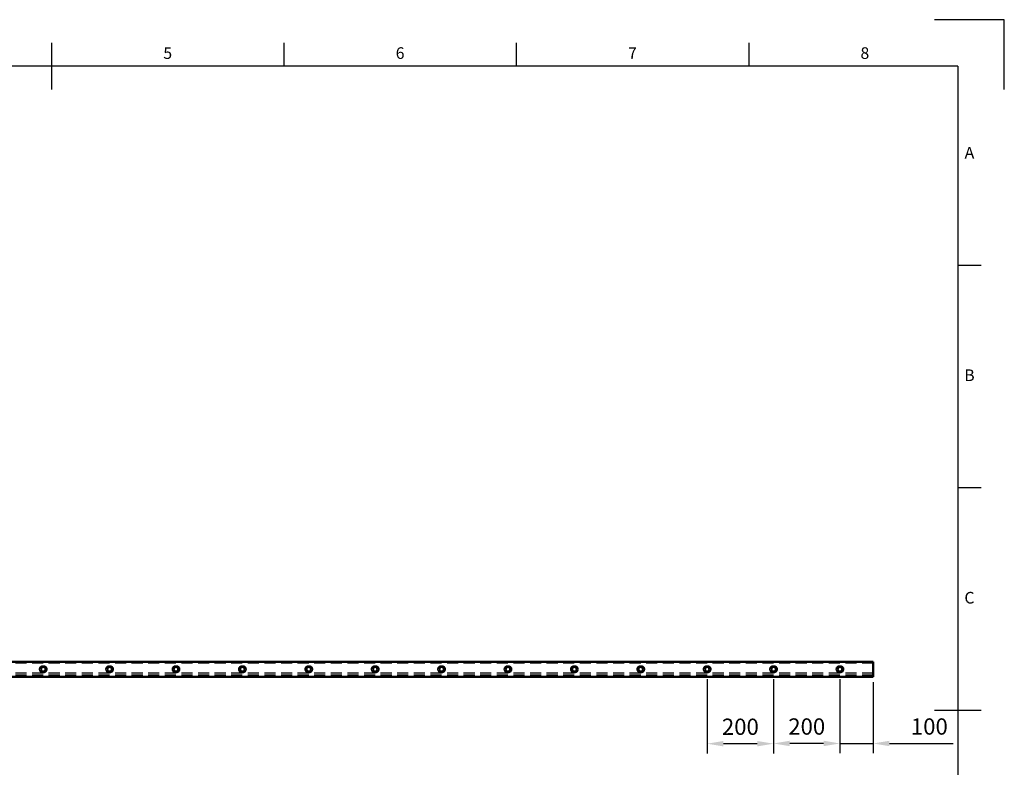
# Model space of a CAD drawing. Units: millimetres. Extents: x 0 to 420, y 0 to 297.
# Drawn here: x 208 to 420, y 136 to 297 of the extents above; entities that cross this region are included whole.
import ezdxf
from ezdxf.enums import TextEntityAlignment as Align

# ---------------------------------------------------------------- set-up
doc = ezdxf.new("R2010")
doc.units = ezdxf.units.MM
doc.header["$LTSCALE"] = 0.75
doc.linetypes.add('HIDDEN2', pattern=[4.7625, 3.175, -1.5875])
for name, color, linetype, lineweight in [('Border', 7, 'Continuous', 25), ('Dimensions', 7, 'Continuous', 25), ('Hidden', 7, 'HIDDEN2', 25), ('Visible', 7, 'Continuous', 50)]:
    doc.layers.add(name, color=color, linetype=linetype, lineweight=lineweight)
doc.styles.add('FusionTitle', font='arial.ttf')
doc.styles.get("Standard").update_dxf_attribs({"font": 'arial.ttf'})
doc.dimstyles.new('ISO-25', dxfattribs={"dimtxt": 3.5, "dimasz": 3.5, "dimexe": 2.1, "dimexo": 2.1, "dimgap": 1.4, "dimtad": 1, "dimzin": 12, "dimdsep": 46, "dimtxsty": 'Standard', "dimcen": 0, "dimclrd": 256, "dimclre": 256, "dimclrt": 256, "dimazin": 3, "dimtp": 0.1, "dimtm": 0.1, "dimtfac": 0.714286, "dimtmove": 0, "dimatfit": 3, "dimfxl": 1, "dimtzin": 12, "dimarcsym": 0})

# ---------------------------------------------------------------- blocks, each defined once
blk = doc.blocks.new('ISO_A3_SHEET')
at = {"layer": 'Border'}
for p, q in [((215, 292), (215, 282)), ((265, 292), (265, 287)), ((315, 292), (315, 287)), ((365, 292), (365, 287)), ((410, 287), (20, 287)), ((410, 287), (410, 10)), ((415, 244.16666), (410, 244.16666)), ((415, 196.33333), (410, 196.33333)), ((415, 148.5), (405, 148.5))]:
    blk.add_line(p, q, dxfattribs=at)
at = {"layer": 'Defpoints'}
for p, q in [((420, 297), (405, 297)), ((420, 282), (420, 297))]:
    blk.add_line(p, q, dxfattribs=at)
at = {"layer": 'Border', "style": 'FusionTitle'}
for s, p in [('5', (240, 289.5)), ('6', (290, 289.5)), ('7', (340, 289.5)), ('8', (390, 289.5)), ('A', (412.5, 268.08333)), ('B', (412.5, 220.25)), ('C', (412.5, 172.41667))]:
    blk.add_text(s, height=2.5, dxfattribs=at).set_placement(p, align=Align.MIDDLE)
blk = doc.blocks.new('*D25')
at = {"layer": 'Defpoints', "color": 0, "transparency": 16777216}
for p in [(384.63, 157.36), (391.78, 156.66), (391.78, 141.41)]:
    blk.add_point(p, dxfattribs=at)
at = {"layer": 'Dimensions', "lineweight": -2, "transparency": 16777216}
for p, q in [((384.63, 155.26), (384.63, 139.31)), ((391.78, 154.56), (391.78, 139.31)), ((381.13, 141.41), (377.63, 141.41)), ((384.63, 141.41), (391.78, 141.41)), ((395.28, 141.41), (408.97, 141.41))]:
    blk.add_line(p, q, dxfattribs=at)
at = {"layer": 'Dimensions', "transparency": 16777216}
for points in [[(381.13, 141.99), (381.13, 140.83), (384.63, 141.41)], [(395.28, 141.99), (395.28, 140.83), (391.78, 141.41)]]:
    blk.add_solid(points, dxfattribs=at)
at = {"layer": 'Dimensions', "transparency": 16777216, "insert": (403.87, 144.6), "char_height": 3.5, "attachment_point": 5}
blk.add_mtext('100', dxfattribs=at)
blk = doc.blocks.new('*D26')
at = {"layer": 'Defpoints', "color": 0, "transparency": 16777216}
for p in [(370.35, 157.36), (384.63, 157.36), (370.35, 141.41)]:
    blk.add_point(p, dxfattribs=at)
at = {"layer": 'Dimensions', "lineweight": -2, "transparency": 16777216}
for p, q in [((370.35, 155.26), (370.35, 139.31)), ((384.63, 155.26), (384.63, 139.31)), ((381.13, 141.41), (373.85, 141.41))]:
    blk.add_line(p, q, dxfattribs=at)
at = {"layer": 'Dimensions', "transparency": 16777216}
for points in [[(373.85, 142), (373.85, 140.83), (370.35, 141.41)], [(381.13, 142), (381.13, 140.83), (384.63, 141.41)]]:
    blk.add_solid(points, dxfattribs=at)
at = {"layer": 'Dimensions', "transparency": 16777216, "insert": (377.49, 144.6), "char_height": 3.5, "attachment_point": 5}
blk.add_mtext('200', dxfattribs=at)
blk = doc.blocks.new('*D27')
at = {"layer": 'Defpoints', "color": 0, "transparency": 16777216}
for p in [(356.06, 157.36), (370.35, 157.36), (356.06, 141.36)]:
    blk.add_point(p, dxfattribs=at)
at = {"layer": 'Dimensions', "lineweight": -2, "transparency": 16777216}
for p, q in [((356.06, 155.26), (356.06, 139.26)), ((370.35, 155.26), (370.35, 139.26)), ((366.85, 141.36), (359.56, 141.36))]:
    blk.add_line(p, q, dxfattribs=at)
at = {"layer": 'Dimensions', "transparency": 16777216}
for points in [[(359.56, 141.94), (359.56, 140.78), (356.06, 141.36)], [(366.85, 141.94), (366.85, 140.78), (370.35, 141.36)]]:
    blk.add_solid(points, dxfattribs=at)
at = {"layer": 'Dimensions', "transparency": 16777216, "insert": (363.21, 144.55), "char_height": 3.5, "attachment_point": 5}
blk.add_mtext('200', dxfattribs=at)

msp = doc.modelspace()

# ---------------------------------------------------------------- linework, layer by layer
at = {"layer": 'Hidden', "extrusion": (-4.41762e-29, 2.96652e-13, -1)}
for p, q in [((391.77645, 158.63917, -4.29575), (34.63358, 158.63917, -4.29575)), ((391.77645, 156.51142, -3.73992), (34.63358, 156.51142, -3.73992)), ((391.77645, 156.50387, -4.09454), (34.63358, 156.50387, -4.09454)), ((391.77645, 156.109, -3.73992), (34.63358, 156.109, -3.73992)), ((391.77645, 156.09643, -3.93861), (34.63358, 156.09643, -3.93861)), ((391.77645, 156.08888, -4.09454), (34.63358, 156.08888, -4.09454))]:
    msp.add_line(p, q, dxfattribs=at)
for centre, start, end in [((-213.20501, 157.36404, -3.43308), 316.5100069, 42.485237), ((-213.20501, 157.36404, -3.43308), 137.514763, 223.4899931), ((-227.49072, 157.36404, -3.43308), 316.5100069, 42.485237), ((-227.49072, 157.36404, -3.43308), 137.514763, 223.4899931), ((-241.77644, 157.36404, -3.43308), 316.5100069, 42.485237), ((-241.77644, 157.36404, -3.43308), 137.514763, 223.4899931), ((-256.06215, 157.36404, -3.43308), 316.5100069, 42.485237), ((-256.06215, 157.36404, -3.43308), 137.514763, 223.4899931), ((-270.34786, 157.36404, -3.43308), 316.5100069, 42.485237), ((-270.34786, 157.36404, -3.43308), 137.514763, 223.4899931), ((-284.63358, 157.36404, -3.43308), 316.5100069, 42.485237), ((-284.63358, 157.36404, -3.43308), 137.514763, 223.4899931), ((-298.91929, 157.36404, -3.43308), 316.5100069, 42.485237), ((-298.91929, 157.36404, -3.43308), 137.514763, 223.4899931), ((-313.20501, 157.36404, -3.43308), 316.5100069, 42.485237), ((-313.20501, 157.36404, -3.43308), 137.514763, 223.4899931), ((-327.49072, 157.36404, -3.43308), 316.5100069, 42.485237), ((-327.49072, 157.36404, -3.43308), 137.514763, 223.4899931), ((-341.77644, 157.36404, -3.43308), 316.5100069, 42.485237), ((-341.77644, 157.36404, -3.43308), 137.514763, 223.4899931), ((-356.06215, 157.36404, -3.43308), 316.5100069, 42.485237), ((-356.06215, 157.36404, -3.43308), 137.514763, 223.4899931), ((-370.34786, 157.36404, -3.43308), 316.5100069, 42.485237), ((-370.34786, 157.36404, -3.43308), 137.514763, 223.4899931), ((-384.63358, 157.36404, -3.43308), 316.5100069, 42.485237), ((-384.63358, 157.36404, -3.43308), 137.514763, 223.4899931)]:
    msp.add_arc(centre, 0.78571, start, end, dxfattribs=at)
at = {"layer": 'Hidden'}
for points, knots in [([(212.62558, 157.89471, 3.43308), (212.6623, 157.93481, 3.43308), (212.70318, 157.97117, 3.42633), (212.8183, 158.05181, 3.40076), (212.89834, 158.08711, 3.37782), (213.06616, 158.12926, 3.34651), (213.1535, 158.13683, 3.33851), (213.31248, 158.13124, 3.34352), (213.38478, 158.12112, 3.35317), (213.53203, 158.07865, 3.38316), (213.60603, 158.04327, 3.4044), (213.7125, 157.9661, 3.42724), (213.75026, 157.93202, 3.43308), (213.78443, 157.89471, 3.43308)], [-0.829289058, -0.829289058, -0.829289058, -0.829289058, -0.621683009, -0.621683009, -0.292322002, -0.292322002, 0.045824463, 0.045824463, 0.326988184, 0.326988184, 0.636096414, 0.636096414, 0.829289058, 0.829289058, 0.829289058, 0.829289058]), ([(213.77504, 156.82329, 3.43308), (213.74854, 156.79535, 3.43308), (213.71999, 156.76934, 3.4299), (213.62274, 156.69374, 3.41333), (213.54646, 156.6541, 3.39237), (213.37989, 156.60213, 3.35892), (213.28993, 156.59081, 3.34787), (213.12672, 156.59157, 3.34851), (213.05277, 156.59997, 3.35632), (212.90036, 156.63928, 3.38363), (212.8228, 156.67371, 3.40444), (212.7108, 156.75088, 3.42718), (212.671, 156.78532, 3.43308), (212.63498, 156.82329, 3.43308)], [2.329839898, 2.329839898, 2.329839898, 2.329839898, 2.476862149, 2.476862149, 2.800222565, 2.800222565, 3.147448513, 3.147448513, 3.433785364, 3.433785364, 3.753514623, 3.753514623, 3.953345409, 3.953345409, 3.953345409, 3.953345409]), ([(226.9113, 157.89471, 3.43308), (226.94802, 157.93481, 3.43308), (226.98889, 157.97117, 3.42633), (227.10401, 158.05181, 3.40076), (227.18405, 158.08711, 3.37782), (227.35187, 158.12926, 3.34651), (227.43921, 158.13683, 3.33851), (227.5982, 158.13124, 3.34352), (227.67049, 158.12112, 3.35317), (227.81775, 158.07865, 3.38316), (227.89174, 158.04327, 3.4044), (227.99821, 157.9661, 3.42724), (228.03597, 157.93202, 3.43308), (228.07015, 157.89471, 3.43308)], [-0.829289058, -0.829289058, -0.829289058, -0.829289058, -0.621683009, -0.621683009, -0.292322002, -0.292322002, 0.045824463, 0.045824463, 0.326988184, 0.326988184, 0.636096414, 0.636096414, 0.829289058, 0.829289058, 0.829289058, 0.829289058]), ([(228.06075, 156.82329, 3.43308), (228.03425, 156.79535, 3.43308), (228.00571, 156.76934, 3.4299), (227.90846, 156.69374, 3.41333), (227.83217, 156.6541, 3.39237), (227.6656, 156.60213, 3.35892), (227.57564, 156.59081, 3.34787), (227.41243, 156.59157, 3.34851), (227.33848, 156.59997, 3.35632), (227.18607, 156.63928, 3.38363), (227.10851, 156.67371, 3.40444), (226.99651, 156.75088, 3.42718), (226.95671, 156.78532, 3.43308), (226.92069, 156.82329, 3.43308)], [2.329839898, 2.329839898, 2.329839898, 2.329839898, 2.476862149, 2.476862149, 2.800222565, 2.800222565, 3.147448513, 3.147448513, 3.433785364, 3.433785364, 3.753514623, 3.753514623, 3.953345409, 3.953345409, 3.953345409, 3.953345409]), ([(241.19701, 157.89471, 3.43308), (241.23373, 157.93481, 3.43308), (241.27461, 157.97117, 3.42633), (241.38973, 158.05181, 3.40076), (241.46977, 158.08711, 3.37782), (241.63759, 158.12926, 3.34651), (241.72493, 158.13683, 3.33851), (241.88391, 158.13124, 3.34352), (241.95621, 158.12112, 3.35317), (242.10346, 158.07865, 3.38316), (242.17745, 158.04327, 3.4044), (242.28393, 157.9661, 3.42724), (242.32169, 157.93202, 3.43308), (242.35586, 157.89471, 3.43308)], [-0.829289058, -0.829289058, -0.829289058, -0.829289058, -0.621683009, -0.621683009, -0.292322002, -0.292322002, 0.045824463, 0.045824463, 0.326988184, 0.326988184, 0.636096414, 0.636096414, 0.829289058, 0.829289058, 0.829289058, 0.829289058]), ([(242.34647, 156.82329, 3.43308), (242.31997, 156.79535, 3.43308), (242.29142, 156.76934, 3.4299), (242.19417, 156.69374, 3.41333), (242.11788, 156.6541, 3.39237), (241.95132, 156.60213, 3.35892), (241.86136, 156.59081, 3.34787), (241.69815, 156.59157, 3.34851), (241.6242, 156.59997, 3.35632), (241.47179, 156.63928, 3.38363), (241.39423, 156.67371, 3.40444), (241.28223, 156.75088, 3.42718), (241.24242, 156.78532, 3.43308), (241.2064, 156.82329, 3.43308)], [2.329839898, 2.329839898, 2.329839898, 2.329839898, 2.476862149, 2.476862149, 2.800222565, 2.800222565, 3.147448513, 3.147448513, 3.433785364, 3.433785364, 3.753514623, 3.753514623, 3.953345409, 3.953345409, 3.953345409, 3.953345409]), ([(255.48272, 157.89471, 3.43308), (255.51945, 157.93481, 3.43308), (255.56032, 157.97117, 3.42633), (255.67544, 158.05181, 3.40076), (255.75548, 158.08711, 3.37782), (255.9233, 158.12926, 3.34651), (256.01064, 158.13683, 3.33851), (256.16962, 158.13124, 3.34352), (256.24192, 158.12112, 3.35317), (256.38917, 158.07865, 3.38316), (256.46317, 158.04327, 3.4044), (256.56964, 157.9661, 3.42724), (256.6074, 157.93202, 3.43308), (256.64158, 157.89471, 3.43308)], [-0.829289058, -0.829289058, -0.829289058, -0.829289058, -0.621683009, -0.621683009, -0.292322002, -0.292322002, 0.045824463, 0.045824463, 0.326988184, 0.326988184, 0.636096414, 0.636096414, 0.829289058, 0.829289058, 0.829289058, 0.829289058]), ([(256.63218, 156.82329, 3.43308), (256.60568, 156.79535, 3.43308), (256.57714, 156.76934, 3.4299), (256.47989, 156.69374, 3.41333), (256.4036, 156.6541, 3.39237), (256.23703, 156.60213, 3.35892), (256.14707, 156.59081, 3.34787), (255.98386, 156.59157, 3.34851), (255.90991, 156.59997, 3.35632), (255.7575, 156.63928, 3.38363), (255.67994, 156.67371, 3.40444), (255.56794, 156.75088, 3.42718), (255.52814, 156.78532, 3.43308), (255.49212, 156.82329, 3.43308)], [2.329839898, 2.329839898, 2.329839898, 2.329839898, 2.476862149, 2.476862149, 2.800222565, 2.800222565, 3.147448513, 3.147448513, 3.433785364, 3.433785364, 3.753514623, 3.753514623, 3.953345409, 3.953345409, 3.953345409, 3.953345409]), ([(269.76844, 157.89471, 3.43308), (269.80516, 157.93481, 3.43308), (269.84604, 157.97117, 3.42633), (269.96115, 158.05181, 3.40076), (270.0412, 158.08711, 3.37782), (270.20901, 158.12926, 3.34651), (270.29636, 158.13683, 3.33851), (270.45534, 158.13124, 3.34352), (270.52764, 158.12112, 3.35317), (270.67489, 158.07865, 3.38316), (270.74888, 158.04327, 3.4044), (270.85535, 157.9661, 3.42724), (270.89312, 157.93202, 3.43308), (270.92729, 157.89471, 3.43308)], [-0.829289058, -0.829289058, -0.829289058, -0.829289058, -0.621683009, -0.621683009, -0.292322002, -0.292322002, 0.045824463, 0.045824463, 0.326988184, 0.326988184, 0.636096414, 0.636096414, 0.829289058, 0.829289058, 0.829289058, 0.829289058]), ([(270.9179, 156.82329, 3.43308), (270.8914, 156.79535, 3.43308), (270.86285, 156.76934, 3.4299), (270.7656, 156.69374, 3.41333), (270.68931, 156.6541, 3.39237), (270.52275, 156.60213, 3.35892), (270.43279, 156.59081, 3.34787), (270.26958, 156.59157, 3.34851), (270.19562, 156.59997, 3.35632), (270.04322, 156.63928, 3.38363), (269.96566, 156.67371, 3.40444), (269.85366, 156.75088, 3.42718), (269.81385, 156.78532, 3.43308), (269.77783, 156.82329, 3.43308)], [2.329839898, 2.329839898, 2.329839898, 2.329839898, 2.476862149, 2.476862149, 2.800222565, 2.800222565, 3.147448513, 3.147448513, 3.433785364, 3.433785364, 3.753514623, 3.753514623, 3.953345409, 3.953345409, 3.953345409, 3.953345409]), ([(284.05415, 157.89471, 3.43308), (284.09088, 157.93481, 3.43308), (284.13175, 157.97117, 3.42633), (284.24687, 158.05181, 3.40076), (284.32691, 158.08711, 3.37782), (284.49473, 158.12926, 3.34651), (284.58207, 158.13683, 3.33851), (284.74105, 158.13124, 3.34352), (284.81335, 158.12112, 3.35317), (284.9606, 158.07865, 3.38316), (285.0346, 158.04327, 3.4044), (285.14107, 157.9661, 3.42724), (285.17883, 157.93202, 3.43308), (285.213, 157.89471, 3.43308)], [-0.829289058, -0.829289058, -0.829289058, -0.829289058, -0.621683009, -0.621683009, -0.292322002, -0.292322002, 0.045824463, 0.045824463, 0.326988184, 0.326988184, 0.636096414, 0.636096414, 0.829289058, 0.829289058, 0.829289058, 0.829289058]), ([(285.20361, 156.82329, 3.43308), (285.17711, 156.79535, 3.43308), (285.14856, 156.76934, 3.4299), (285.05132, 156.69374, 3.41333), (284.97503, 156.6541, 3.39237), (284.80846, 156.60213, 3.35892), (284.7185, 156.59081, 3.34787), (284.55529, 156.59157, 3.34851), (284.48134, 156.59997, 3.35632), (284.32893, 156.63928, 3.38363), (284.25137, 156.67371, 3.40444), (284.13937, 156.75088, 3.42718), (284.09957, 156.78532, 3.43308), (284.06355, 156.82329, 3.43308)], [2.329839898, 2.329839898, 2.329839898, 2.329839898, 2.476862149, 2.476862149, 2.800222565, 2.800222565, 3.147448513, 3.147448513, 3.433785364, 3.433785364, 3.753514623, 3.753514623, 3.953345409, 3.953345409, 3.953345409, 3.953345409]), ([(298.33987, 157.89471, 3.43308), (298.37659, 157.93481, 3.43308), (298.41746, 157.97117, 3.42633), (298.53258, 158.05181, 3.40076), (298.61263, 158.08711, 3.37782), (298.78044, 158.12926, 3.34651), (298.86779, 158.13683, 3.33851), (299.02677, 158.13124, 3.34352), (299.09906, 158.12112, 3.35317), (299.24632, 158.07865, 3.38316), (299.32031, 158.04327, 3.4044), (299.42678, 157.9661, 3.42724), (299.46455, 157.93202, 3.43308), (299.49872, 157.89471, 3.43308)], [-0.829289058, -0.829289058, -0.829289058, -0.829289058, -0.621683009, -0.621683009, -0.292322002, -0.292322002, 0.045824463, 0.045824463, 0.326988184, 0.326988184, 0.636096414, 0.636096414, 0.829289058, 0.829289058, 0.829289058, 0.829289058]), ([(299.48932, 156.82329, 3.43308), (299.46282, 156.79535, 3.43308), (299.43428, 156.76934, 3.4299), (299.33703, 156.69374, 3.41333), (299.26074, 156.6541, 3.39237), (299.09418, 156.60213, 3.35892), (299.00421, 156.59081, 3.34787), (298.84101, 156.59157, 3.34851), (298.76705, 156.59997, 3.35632), (298.61464, 156.63928, 3.38363), (298.53709, 156.67371, 3.40444), (298.42508, 156.75088, 3.42718), (298.38528, 156.78532, 3.43308), (298.34926, 156.82329, 3.43308)], [2.329839898, 2.329839898, 2.329839898, 2.329839898, 2.476862149, 2.476862149, 2.800222565, 2.800222565, 3.147448513, 3.147448513, 3.433785364, 3.433785364, 3.753514623, 3.753514623, 3.953345409, 3.953345409, 3.953345409, 3.953345409]), ([(312.62558, 157.89471, 3.43308), (312.6623, 157.93481, 3.43308), (312.70318, 157.97117, 3.42633), (312.8183, 158.05181, 3.40076), (312.89834, 158.08711, 3.37782), (313.06616, 158.12926, 3.34651), (313.1535, 158.13683, 3.33851), (313.31248, 158.13124, 3.34352), (313.38478, 158.12112, 3.35317), (313.53203, 158.07865, 3.38316), (313.60603, 158.04327, 3.4044), (313.7125, 157.9661, 3.42724), (313.75026, 157.93202, 3.43308), (313.78443, 157.89471, 3.43308)], [-0.829289058, -0.829289058, -0.829289058, -0.829289058, -0.621683009, -0.621683009, -0.292322002, -0.292322002, 0.045824463, 0.045824463, 0.326988184, 0.326988184, 0.636096414, 0.636096414, 0.829289058, 0.829289058, 0.829289058, 0.829289058]), ([(313.77504, 156.82329, 3.43308), (313.74854, 156.79535, 3.43308), (313.71999, 156.76934, 3.4299), (313.62274, 156.69374, 3.41333), (313.54646, 156.6541, 3.39237), (313.37989, 156.60213, 3.35892), (313.28993, 156.59081, 3.34787), (313.12672, 156.59157, 3.34851), (313.05277, 156.59997, 3.35632), (312.90036, 156.63928, 3.38363), (312.8228, 156.67371, 3.40444), (312.7108, 156.75088, 3.42718), (312.671, 156.78532, 3.43308), (312.63498, 156.82329, 3.43308)], [2.329839898, 2.329839898, 2.329839898, 2.329839898, 2.476862149, 2.476862149, 2.800222565, 2.800222565, 3.147448513, 3.147448513, 3.433785364, 3.433785364, 3.753514623, 3.753514623, 3.953345409, 3.953345409, 3.953345409, 3.953345409]), ([(326.9113, 157.89471, 3.43308), (326.94802, 157.93481, 3.43308), (326.98889, 157.97117, 3.42633), (327.10401, 158.05181, 3.40076), (327.18405, 158.08711, 3.37782), (327.35187, 158.12926, 3.34651), (327.43921, 158.13683, 3.33851), (327.5982, 158.13124, 3.34352), (327.67049, 158.12112, 3.35317), (327.81775, 158.07865, 3.38316), (327.89174, 158.04327, 3.4044), (327.99821, 157.9661, 3.42724), (328.03597, 157.93202, 3.43308), (328.07015, 157.89471, 3.43308)], [-0.829289058, -0.829289058, -0.829289058, -0.829289058, -0.621683009, -0.621683009, -0.292322002, -0.292322002, 0.045824463, 0.045824463, 0.326988184, 0.326988184, 0.636096414, 0.636096414, 0.829289058, 0.829289058, 0.829289058, 0.829289058]), ([(328.06075, 156.82329, 3.43308), (328.03425, 156.79535, 3.43308), (328.00571, 156.76934, 3.4299), (327.90846, 156.69374, 3.41333), (327.83217, 156.6541, 3.39237), (327.6656, 156.60213, 3.35892), (327.57564, 156.59081, 3.34787), (327.41243, 156.59157, 3.34851), (327.33848, 156.59997, 3.35632), (327.18607, 156.63928, 3.38363), (327.10851, 156.67371, 3.40444), (326.99651, 156.75088, 3.42718), (326.95671, 156.78532, 3.43308), (326.92069, 156.82329, 3.43308)], [2.329839898, 2.329839898, 2.329839898, 2.329839898, 2.476862149, 2.476862149, 2.800222565, 2.800222565, 3.147448513, 3.147448513, 3.433785364, 3.433785364, 3.753514623, 3.753514623, 3.953345409, 3.953345409, 3.953345409, 3.953345409]), ([(341.19701, 157.89471, 3.43308), (341.23373, 157.93481, 3.43308), (341.27461, 157.97117, 3.42633), (341.38973, 158.05181, 3.40076), (341.46977, 158.08711, 3.37782), (341.63759, 158.12926, 3.34651), (341.72493, 158.13683, 3.33851), (341.88391, 158.13124, 3.34352), (341.95621, 158.12112, 3.35317), (342.10346, 158.07865, 3.38316), (342.17745, 158.04327, 3.4044), (342.28393, 157.9661, 3.42724), (342.32169, 157.93202, 3.43308), (342.35586, 157.89471, 3.43308)], [-0.829289058, -0.829289058, -0.829289058, -0.829289058, -0.621683009, -0.621683009, -0.292322002, -0.292322002, 0.045824463, 0.045824463, 0.326988184, 0.326988184, 0.636096414, 0.636096414, 0.829289058, 0.829289058, 0.829289058, 0.829289058]), ([(342.34647, 156.82329, 3.43308), (342.31997, 156.79535, 3.43308), (342.29142, 156.76934, 3.4299), (342.19417, 156.69374, 3.41333), (342.11788, 156.6541, 3.39237), (341.95132, 156.60213, 3.35892), (341.86136, 156.59081, 3.34787), (341.69815, 156.59157, 3.34851), (341.6242, 156.59997, 3.35632), (341.47179, 156.63928, 3.38363), (341.39423, 156.67371, 3.40444), (341.28223, 156.75088, 3.42718), (341.24242, 156.78532, 3.43308), (341.2064, 156.82329, 3.43308)], [2.329839898, 2.329839898, 2.329839898, 2.329839898, 2.476862149, 2.476862149, 2.800222565, 2.800222565, 3.147448513, 3.147448513, 3.433785364, 3.433785364, 3.753514623, 3.753514623, 3.953345409, 3.953345409, 3.953345409, 3.953345409]), ([(355.48272, 157.89471, 3.43308), (355.51945, 157.93481, 3.43308), (355.56032, 157.97117, 3.42633), (355.67544, 158.05181, 3.40076), (355.75548, 158.08711, 3.37782), (355.9233, 158.12926, 3.34651), (356.01064, 158.13683, 3.33851), (356.16962, 158.13124, 3.34352), (356.24192, 158.12112, 3.35317), (356.38917, 158.07865, 3.38316), (356.46317, 158.04327, 3.4044), (356.56964, 157.9661, 3.42724), (356.6074, 157.93202, 3.43308), (356.64158, 157.89471, 3.43308)], [-0.829289058, -0.829289058, -0.829289058, -0.829289058, -0.621683009, -0.621683009, -0.292322002, -0.292322002, 0.045824463, 0.045824463, 0.326988184, 0.326988184, 0.636096414, 0.636096414, 0.829289058, 0.829289058, 0.829289058, 0.829289058]), ([(356.63218, 156.82329, 3.43308), (356.60568, 156.79535, 3.43308), (356.57714, 156.76934, 3.4299), (356.47989, 156.69374, 3.41333), (356.4036, 156.6541, 3.39237), (356.23703, 156.60213, 3.35892), (356.14707, 156.59081, 3.34787), (355.98386, 156.59157, 3.34851), (355.90991, 156.59997, 3.35632), (355.7575, 156.63928, 3.38363), (355.67994, 156.67371, 3.40444), (355.56794, 156.75088, 3.42718), (355.52814, 156.78532, 3.43308), (355.49212, 156.82329, 3.43308)], [2.329839898, 2.329839898, 2.329839898, 2.329839898, 2.476862149, 2.476862149, 2.800222565, 2.800222565, 3.147448513, 3.147448513, 3.433785364, 3.433785364, 3.753514623, 3.753514623, 3.953345409, 3.953345409, 3.953345409, 3.953345409]), ([(369.76844, 157.89471, 3.43308), (369.80516, 157.93481, 3.43308), (369.84604, 157.97117, 3.42633), (369.96115, 158.05181, 3.40076), (370.0412, 158.08711, 3.37782), (370.20901, 158.12926, 3.34651), (370.29636, 158.13683, 3.33851), (370.45534, 158.13124, 3.34352), (370.52764, 158.12112, 3.35317), (370.67489, 158.07865, 3.38316), (370.74888, 158.04327, 3.4044), (370.85535, 157.9661, 3.42724), (370.89312, 157.93202, 3.43308), (370.92729, 157.89471, 3.43308)], [-0.829289058, -0.829289058, -0.829289058, -0.829289058, -0.621683009, -0.621683009, -0.292322002, -0.292322002, 0.045824463, 0.045824463, 0.326988184, 0.326988184, 0.636096414, 0.636096414, 0.829289058, 0.829289058, 0.829289058, 0.829289058]), ([(370.9179, 156.82329, 3.43308), (370.8914, 156.79535, 3.43308), (370.86285, 156.76934, 3.4299), (370.7656, 156.69374, 3.41333), (370.68931, 156.6541, 3.39237), (370.52275, 156.60213, 3.35892), (370.43279, 156.59081, 3.34787), (370.26958, 156.59157, 3.34851), (370.19562, 156.59997, 3.35632), (370.04322, 156.63928, 3.38363), (369.96566, 156.67371, 3.40444), (369.85366, 156.75088, 3.42718), (369.81385, 156.78532, 3.43308), (369.77783, 156.82329, 3.43308)], [2.329839898, 2.329839898, 2.329839898, 2.329839898, 2.476862149, 2.476862149, 2.800222565, 2.800222565, 3.147448513, 3.147448513, 3.433785364, 3.433785364, 3.753514623, 3.753514623, 3.953345409, 3.953345409, 3.953345409, 3.953345409]), ([(384.05415, 157.89471, 3.43308), (384.09088, 157.93481, 3.43308), (384.13175, 157.97117, 3.42633), (384.24687, 158.05181, 3.40076), (384.32691, 158.08711, 3.37782), (384.49473, 158.12926, 3.34651), (384.58207, 158.13683, 3.33851), (384.74105, 158.13124, 3.34352), (384.81335, 158.12112, 3.35317), (384.9606, 158.07865, 3.38316), (385.0346, 158.04327, 3.4044), (385.14107, 157.9661, 3.42724), (385.17883, 157.93202, 3.43308), (385.213, 157.89471, 3.43308)], [-0.829289058, -0.829289058, -0.829289058, -0.829289058, -0.621683009, -0.621683009, -0.292322002, -0.292322002, 0.045824463, 0.045824463, 0.326988184, 0.326988184, 0.636096414, 0.636096414, 0.829289058, 0.829289058, 0.829289058, 0.829289058]), ([(385.20361, 156.82329, 3.43308), (385.17711, 156.79535, 3.43308), (385.14856, 156.76934, 3.4299), (385.05132, 156.69374, 3.41333), (384.97503, 156.6541, 3.39237), (384.80846, 156.60213, 3.35892), (384.7185, 156.59081, 3.34787), (384.55529, 156.59157, 3.34851), (384.48134, 156.59997, 3.35632), (384.32893, 156.63928, 3.38363), (384.25137, 156.67371, 3.40444), (384.13937, 156.75088, 3.42718), (384.09957, 156.78532, 3.43308), (384.06355, 156.82329, 3.43308)], [2.329839898, 2.329839898, 2.329839898, 2.329839898, 2.476862149, 2.476862149, 2.800222565, 2.800222565, 3.147448513, 3.147448513, 3.433785364, 3.433785364, 3.753514623, 3.753514623, 3.953345409, 3.953345409, 3.953345409, 3.953345409])]:
    msp.add_open_spline(points, degree=3, knots=knots, dxfattribs=at)
at = {"layer": 'Visible', "extrusion": (-4.41762e-29, 2.96652e-13, -1)}
for p, q in [((391.77645, 158.97116, 4.29575), (34.63358, 158.97116, 4.29575)), ((391.77645, 158.97116, 4.29575), (391.77645, 158.31472, 4.29575)), ((391.77645, 158.06322, 4.04424), (391.77645, 156.66484, 4.04424)), ((391.77645, 155.75689, 4.29575), (34.63358, 155.75689, 4.29575)), ((391.77645, 156.41333, 4.29575), (391.77645, 155.75689, 4.29575))]:
    msp.add_line(p, q, dxfattribs=at)
for centre in [(-213.20501, 157.36404, -4.04424), (-227.49072, 157.36404, -4.04424), (-241.77644, 157.36404, -4.04424), (-256.06215, 157.36404, -4.04424), (-270.34786, 157.36404, -4.04424), (-284.63358, 157.36404, -4.04424), (-298.91929, 157.36404, -4.04424), (-313.20501, 157.36404, -4.04424), (-327.49072, 157.36404, -4.04424), (-341.77644, 157.36404, -4.04424), (-356.06215, 157.36404, -4.04424), (-370.34786, 157.36404, -4.04424), (-384.63358, 157.36404, -4.04424)]:
    msp.add_circle(centre, 0.5, dxfattribs=at)
at = {"layer": 'Visible'}
for points in [[(391.77645, 158.31472, 4.29575), (391.77645, 158.24682, 4.29575), (391.77645, 158.18897, 4.24042), (391.77645, 158.18897, 4.16999)], [(391.77645, 158.18897, 4.16999), (391.77645, 158.18897, 4.09957), (391.77645, 158.13364, 4.04424), (391.77645, 158.06322, 4.04424)], [(391.77645, 156.66484, 4.04424), (391.77645, 156.59693, 4.04424), (391.77645, 156.53908, 4.09957), (391.77645, 156.53908, 4.16999)], [(391.77645, 156.53908, 4.16999), (391.77645, 156.53908, 4.24042), (391.77645, 156.48375, 4.29575), (391.77645, 156.41333, 4.29575)]]:
    msp.add_open_spline(points, degree=3, dxfattribs=at)

# ---------------------------------------------------------------- block references
at = {"layer": 'Border'}
msp.add_blockref('ISO_A3_SHEET', (0, 0), dxfattribs=at)

# ---------------------------------------------------------------- dimensions: what is measured, and where the dimension line sits
at = {"layer": 'Dimensions'}
for p1, p2, distance, picture, middle in [((370.34786, 157.36404), (356.06215, 157.36404), 16.00544, '*D27', (363.20501, 144.5456)), ((384.63358, 157.36404), (370.34786, 157.36404), 15.95131, '*D26', (377.49072, 144.59973))]:
    dim = msp.add_aligned_dim(p1=p1, p2=p2, distance=distance, dimstyle='ISO-25', override={"dimlfac": 14, "dimclrd": 256, "dimclre": 256}, dxfattribs=at)
    dim.commit()
    dim.dimension.update_dxf_attribs({"geometry": picture, "text_midpoint": middle})
dim = msp.add_linear_dim(base=(391.77645, 141.41153), p1=(384.63358, 157.36404), p2=(391.77645, 156.66484), dimstyle='ISO-25', override={"dimlfac": 14}, dxfattribs=at)
dim.commit()
dim.dimension.update_dxf_attribs({"geometry": '*D25', "text_midpoint": (403.87222, 141.41153), "dimtype": 160})

doc.saveas('drawing.dxf')
